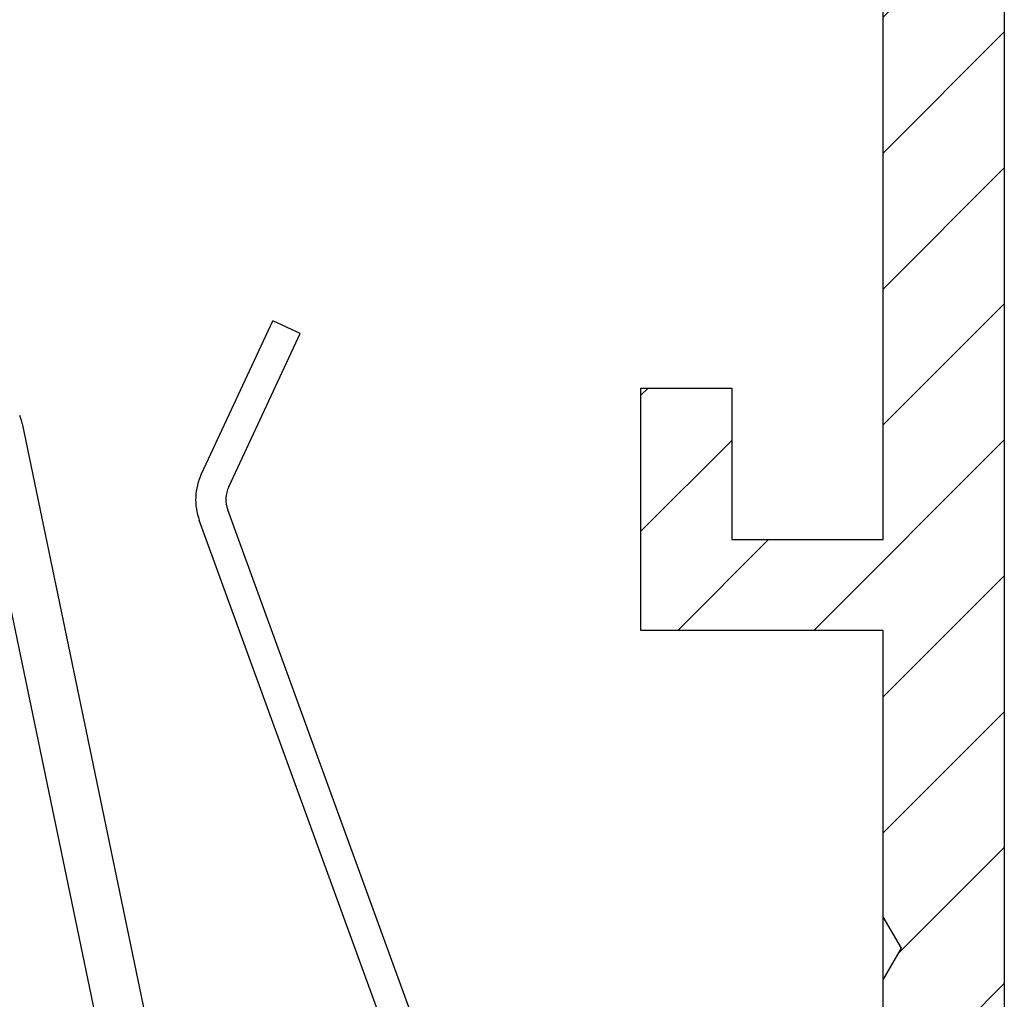
# Model space of a CAD drawing. Units: millimetres. Extents: x -2002 to 5195, y -3001 to 2384.
# Drawn here: x 5102 to 5118, y 2162 to 2178 of the extents above; entities that cross this region are included whole.
import ezdxf

# ---------------------------------------------------------------- set-up
doc = ezdxf.new("R2010")
doc.units = ezdxf.units.MM
for name, color, linetype in [('hatching-Schraffur', 5, 'Continuous'), ('helpline-Hilfslinie', 2, 'Continuous'), ('outline-Körperkante', 7, 'Continuous')]:
    doc.layers.add(name, color=color, linetype=linetype)

# ---------------------------------------------------------------- blocks, each defined once
blk = doc.blocks.new('Verschalung WinDrive2201')
at = {"layer": 'hatching-Schraffur'}
h = blk.add_hatch(dxfattribs=at)
h.set_pattern_fill('ANSI31', color=256, scale=0.5, style=0)
h.set_pattern_definition([(45, (-116.6368, -261.4505), (-1.122532, 1.122532), [])])
h.paths.add_polyline_path([(-2, -98), (-9.791, -98), (-18.452, -93), (-23, -93), (-23, -95.5), (-22.202, -95.5), (-21.509, -94.3), (-20.643, -94.8), (-20.355, -94.3), (-19.489, -94.8), (-19.2, -94.3), (-12.791, -98), (-44.25, -98, -1), (-45.75, -98), (-48.25, -98, -1), (-49.75, -98), (-52.25, -98, -1), (-53.75, -98), (-56.25, -98, -1), (-57.75, -98), (-60.25, -98, -1), (-61.75, -98), (-65, -98), (-65, -100), (0, -100), (0, -74.1), (-4, -73.25), (-4, -70.75), (0, -69.9), (0, -8.25), (-2, -8.25), (-2, -14.25), (-4.5, -14.25), (-4.5, -11.75), (-6, -11.75), (-6, -15.75), (-2, -15.75), (-2, -20.48), (-1.7, -21), (-2, -21.52), (-2, -68.28), (-6, -69.13), (-6, -74.87), (-2, -75.72)])
h.paths.add_polyline_path([(-2, -2.25), (-2, -8.25), (0, -8.25), (0, 0), (-82, 0), (-82, -1), (-69, -1), (-68, -2), (-63.75, -2, 1), (-62.25, -2), (-19.75, -2, 1), (-18.25, -2), (-6, -2), (-6, -4.75), (-4.5, -4.75), (-4.5, -2.25)])
for points in [[(-2, -21.52), (-1.7, -21), (-2, -20.48), (-2, -15.75), (-6, -15.75), (-6, -11.75), (-4.5, -11.75), (-4.5, -14.25), (-2, -14.25), (-2, -2.25)], [(0, 0), (0, -69.9), (-4, -70.75), (-4, -73.25), (0, -74.1), (0, -100), (-65, -100)]]:
    blk.add_lwpolyline(points)
blk.add_lwpolyline([(-56.25, -98), (-53.75, -98, 1), (-52.25, -98), (-49.75, -98, 1), (-48.25, -98), (-45.75, -98, 1), (-44.25, -98), (-12.791, -98), (-19.2, -94.3), (-19.489, -94.8), (-20.355, -94.3), (-20.643, -94.8), (-21.509, -94.3), (-22.202, -95.5), (-23, -95.5), (-23, -93), (-18.452, -93), (-9.791, -98), (-2, -98), (-2, -75.72), (-6, -74.87), (-6, -69.13), (-2, -68.28), (-2, -15.75)], format="xyb")
at = {"layer": 'outline-Körperkante'}
blk.add_line((-4.5, -11.75), (-4.5, -11.75), dxfattribs=at)
blk = doc.blocks.new('WinDrive2201_Drive')
at = {"layer": 'outline-Körperkante'}
for p, q in [((64.042, -10.166), (65.222, -7.635)), ((65.675, -7.846), (65.222, -7.635)), ((64.495, -10.377), (65.675, -7.846)), ((61.083, -9.334), (66.307, -34.497)), ((72.812, -33.655), (64.478, -10.76)), ((72.342, -33.826), (64.008, -10.931)), ((65.49, -34.497), (60.8, -11.905))]:
    blk.add_line(p, q, dxfattribs=at)
for centre, radius, start, end in [((60.3, -9.497), 0.8, 11.727, 21.8014), ((64.948, -10.589), 1, 155, 200), ((64.948, -10.589), 0.5, 155, 200)]:
    blk.add_arc(centre, radius, start, end, dxfattribs=at)
blk = doc.blocks.new('*U52')
at = {"layer": 'outline-Körperkante'}
for name, p in [('Verschalung WinDrive2201', (142, 100.002, -25)), ('WinDrive2201_Drive', (64.7, 97.002, -25))]:
    blk.add_blockref(name, p, dxfattribs=at)
blk = doc.blocks.new('SR_WD2201_LR32_THERM_EB_MF_Sturz')
at = {"layer": 'helpline-Hilfslinie', "color": 2}
blk.add_blockref('*U52', (123.493, 2245), dxfattribs=at)

msp = doc.modelspace()

# ---------------------------------------------------------------- block references
at = {"layer": 'helpline-Hilfslinie'}
msp.add_blockref('SR_WD2201_LR32_THERM_EB_MF_Sturz', (4852.689, -160.871, 25), dxfattribs=at)

doc.saveas('drawing.dxf')
